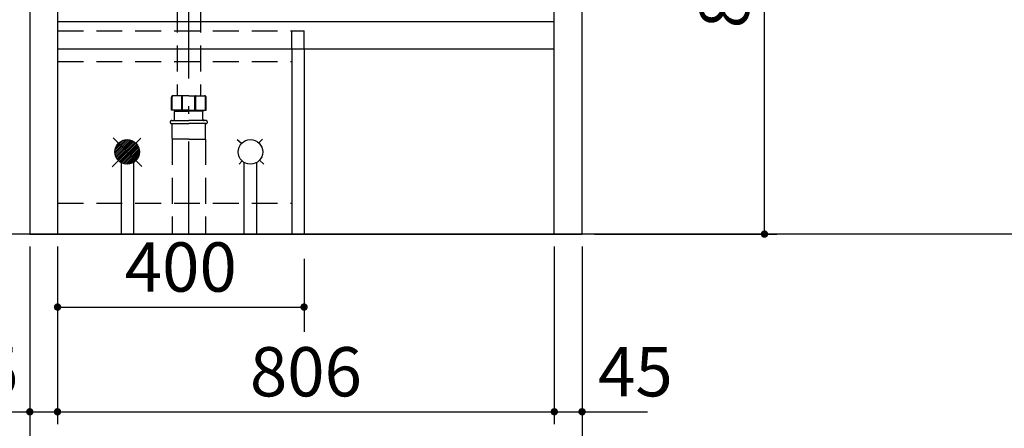
# Model space of a CAD drawing. Units: millimetres. Extents: x 210 to 8110, y 68 to 5608.
# Drawn here: x 2992 to 4589, y 883 to 1547 of the extents above; entities that cross this region are included whole.
import ezdxf

# ---------------------------------------------------------------- set-up
doc = ezdxf.new("R2010")
doc.units = ezdxf.units.MM
doc.header["$LTSCALE"] = 5
doc.linetypes.add('DASHDOT', pattern=[50.5, 30, -9, 2.5, -9])
doc.linetypes.add('HIDDEN', pattern=[12.6, 8.4, -4.2])
doc.layers.get('0').update_dxf_attribs({"lineweight": 9})
for name, color, linetype, lineweight in [('5', 94, 'Continuous', 9), ('8', 6, 'Continuous', 9), ('キャビ', 134, 'Continuous', 9), ('レイヤ18', 212, 'Continuous', 9), ('レイヤ_6', 14, 'Continuous', 9), ('レイヤ_7', 4, 'Continuous', 9)]:
    doc.layers.add(name, color=color, linetype=linetype, lineweight=lineweight)
doc.styles.get("Standard").update_dxf_attribs({"font": 'txt', "bigfont": 'bigfont'})
doc.styles.add('ＭＳ ゴシック', font='txt')
doc.dimstyles.get("Standard").update_dxf_attribs({"dimtxt": 0.18, "dimasz": 0.18, "dimexe": 0.18, "dimexo": 0.0625, "dimgap": 0.09, "dimtad": 0, "dimtih": 1, "dimtoh": 1, "dimdec": 4, "dimzin": 0, "dimdsep": 46, "dimtxsty": 'Standard', "dimcen": 0.09, "dimadec": 0, "dimazin": 0, "dimtfac": 1, "dimtdec": 4, "dimtofl": 0, "dimtmove": 0, "dimatfit": 3, "dimfxl": 1, "dimtolj": 1, "dimtzin": 0, "dimarcsym": 0})

# ---------------------------------------------------------------- blocks, each defined once
blk = doc.blocks.new('_DOT')
at = {"color": 0}
blk.add_line((-0.5, 0), (-1, 0), dxfattribs=at)
at = {"color": 0, "const_width": 0.5}
blk.add_lwpolyline([(-0.25, 0, 1), (0.25, 0, 1)], format="xyb", close=True, dxfattribs=at)
blk = doc.blocks.new('Dim6')
at = {"layer": '5', "color": 94, "linetype": 'DASHDOT', "lineweight": 9}
for p, q in [((4867.5, 1178.5), (4867.5, 978.5)), ((5366, 1178.5), (5366, 978.5)), ((4867.5, 998.5), (5366, 998.5))]:
    blk.add_line(p, q, dxfattribs=at)
at = {"layer": '5', "color": 94, "linetype": 'DASHDOT', "lineweight": 9, "xscale": 12, "yscale": 12, "zscale": 12}
for p, rotation in [((4867.5, 998.5), 179.9999999999998), ((5366, 998.5), 359.9999999999997)]:
    blk.add_blockref('_DOT', p, dxfattribs=dict(at, rotation=rotation))
at = {"layer": '5', "color": 94, "linetype": 'Continuous', "lineweight": 9, "insert": (5116.7, 998.5), "char_height": 80, "width": 1600, "attachment_point": 8, "style": 'ＭＳ ゴシック'}
blk.add_mtext('498.5', dxfattribs=at)
blk = doc.blocks.new('Dim11')
at = {"layer": '5', "color": 94, "linetype": 'Continuous', "lineweight": 30}
for p, q in [((3926, 2048.5), (4220, 2048.5)), ((4200, 1198.5), (4200, 2048.5)), ((3924, 1198.5), (4220, 1198.5))]:
    blk.add_line(p, q, dxfattribs=at)
at = {"layer": '5', "color": 94, "linetype": 'Continuous', "lineweight": 30, "xscale": 12, "yscale": 12, "zscale": 12}
for p, rotation in [((4200, 2048.5), 89.99999999999991), ((4200, 1198.5), 269.9999999999998)]:
    blk.add_blockref('_DOT', p, dxfattribs=dict(at, rotation=rotation))
at = {"layer": '5', "color": 94, "linetype": 'Continuous', "lineweight": 9, "insert": (4200, 1623.5), "char_height": 80, "width": 1028.571, "attachment_point": 8, "rotation": 90, "style": 'ＭＳ ゴシック'}
blk.add_mtext('850', dxfattribs=at)
blk = doc.blocks.new('Dim57')
at = {"layer": '8', "color": 6, "linetype": 'Continuous', "lineweight": 30}
for p, q in [((3053, 1158.5), (3053, 1040)), ((3453, 1158.5), (3453, 1040)), ((3053, 1080), (3453, 1080))]:
    blk.add_line(p, q, dxfattribs=at)
at = {"layer": '8', "color": 6, "linetype": 'Continuous', "lineweight": 30, "xscale": 12, "yscale": 12, "zscale": 12}
for p, rotation in [((3053, 1080), 179.9999999999998), ((3453, 1080), 359.9999999999997)]:
    blk.add_blockref('_DOT', p, dxfattribs=dict(at, rotation=rotation))
at = {"layer": '8', "color": 6, "linetype": 'Continuous', "lineweight": 9, "insert": (3253, 1080), "char_height": 80, "width": 1028.571, "attachment_point": 8, "style": 'ＭＳ ゴシック'}
blk.add_mtext('400', dxfattribs=at)
blk = doc.blocks.new('*G106')
at = {"layer": 'レイヤ_6', "color": 14, "linetype": 'Continuous', "lineweight": 30}
for p, q in [((3166.2, 1351.9), (3146, 1331.7)), ((3163.2, 1351.7), (3146.2, 1334.7)), ((3168.8, 1351.7), (3146.2, 1329.1)), ((3171.2, 1351.2), (3146.7, 1326.7)), ((3159.4, 1350.8), (3147.1, 1338.5)), ((3173.3, 1350.5), (3147.4, 1324.6)), ((3175.2, 1349.6), (3148.3, 1322.6)), ((3177, 1348.6), (3149.3, 1320.9)), ((3178.7, 1347.4), (3150.5, 1319.2)), ((3180.1, 1346), (3151.9, 1317.7)), ((3181.5, 1344.5), (3153.3, 1316.4)), ((3182.7, 1342.9), (3155, 1315.2)), ((3183.7, 1341.1), (3156.8, 1314.2)), ((3184.6, 1339.2), (3158.7, 1313.3)), ((3185.3, 1337.1), (3160.8, 1312.6)), ((3185.8, 1334.7), (3163.2, 1312.1)), ((3186, 1332.1), (3165.8, 1311.9)), ((3185.8, 1329.1), (3168.8, 1312.1)), ((3184.9, 1325.3), (3172.6, 1313))]:
    blk.add_line(p, q, dxfattribs=at)
blk = doc.blocks.new('Dim73')
at = {"layer": '5', "color": 94, "linetype": 'Continuous', "lineweight": 30}
for p, q in [((3008, 1178.5), (3008, 690)), ((3904, 1178.5), (3904, 690)), ((3008, 710), (3904, 710))]:
    blk.add_line(p, q, dxfattribs=at)
at = {"layer": '5', "color": 94, "linetype": 'Continuous', "lineweight": 30, "xscale": 12, "yscale": 12, "zscale": 12}
for p, rotation in [((3008, 710), 179.9999999999998), ((3904, 710), 359.9999999999997)]:
    blk.add_blockref('_DOT', p, dxfattribs=dict(at, rotation=rotation))
at = {"layer": '5', "color": 94, "linetype": 'Continuous', "lineweight": 9, "insert": (3456, 710), "char_height": 80, "width": 1028.571, "attachment_point": 8, "style": 'ＭＳ ゴシック'}
blk.add_mtext('896', dxfattribs=at)
blk = doc.blocks.new('Dim74')
at = {"layer": '5', "color": 94, "linetype": 'Continuous', "lineweight": 30}
for p, q in [((3053, 1178.5), (3053, 890)), ((3859, 1178.5), (3859, 890)), ((3053, 910), (3859, 910))]:
    blk.add_line(p, q, dxfattribs=at)
at = {"layer": '5', "color": 94, "linetype": 'Continuous', "lineweight": 30, "xscale": 12, "yscale": 12, "zscale": 12}
for p, rotation in [((3053, 910), 179.9999999999998), ((3859, 910), 359.9999999999997)]:
    blk.add_blockref('_DOT', p, dxfattribs=dict(at, rotation=rotation))
at = {"layer": '5', "color": 94, "linetype": 'Continuous', "lineweight": 9, "insert": (3456, 910), "char_height": 80, "width": 1028.571, "attachment_point": 8, "style": 'ＭＳ ゴシック'}
blk.add_mtext('806', dxfattribs=at)
blk = doc.blocks.new('Dim75')
at = {"layer": '5', "color": 94, "linetype": 'Continuous', "lineweight": 30}
for p, q in [((3859, 1178.5), (3859, 890)), ((3904, 1178.5), (3904, 890)), ((3859, 910), (4010, 910))]:
    blk.add_line(p, q, dxfattribs=at)
at = {"layer": '5', "color": 94, "linetype": 'Continuous', "lineweight": 30, "xscale": 12, "yscale": 12, "zscale": 12}
for p, rotation in [((3859, 910), 179.9999999999998), ((3904, 910), 359.9999999999997)]:
    blk.add_blockref('_DOT', p, dxfattribs=dict(at, rotation=rotation))
at = {"layer": '5', "color": 94, "linetype": 'Continuous', "lineweight": 9, "insert": (3930, 910), "char_height": 80, "width": 647.619, "attachment_point": 7, "style": 'ＭＳ ゴシック'}
blk.add_mtext('45', dxfattribs=at)
blk = doc.blocks.new('Dim76')
at = {"layer": '5', "color": 94, "linetype": 'Continuous', "lineweight": 30}
for p, q in [((3008, 1178.5), (3008, 890)), ((3053, 1178.5), (3053, 890)), ((2910, 910), (3053, 910))]:
    blk.add_line(p, q, dxfattribs=at)
at = {"layer": '5', "color": 94, "linetype": 'Continuous', "lineweight": 30, "xscale": 12, "yscale": 12, "zscale": 12}
for p, rotation in [((3008, 910), 179.9999999999998), ((3053, 910), 359.9999999999997)]:
    blk.add_blockref('_DOT', p, dxfattribs=dict(at, rotation=rotation))
at = {"layer": '5', "color": 94, "linetype": 'Continuous', "lineweight": 9, "insert": (2990, 910), "char_height": 80, "width": 647.619, "attachment_point": 9, "style": 'ＭＳ ゴシック'}
blk.add_mtext('45', dxfattribs=at)

msp = doc.modelspace()

# ---------------------------------------------------------------- linework, layer by layer
at = {"layer": '5', "color": 94, "linetype": 'Continuous', "lineweight": 30}
msp.add_line((5365.999, 1198.542), (1220, 1198.542), dxfattribs=at)
at = {"layer": '8', "color": 6, "linetype": 'Continuous', "lineweight": 30}
for p, q in [((3155.999, 1314.571), (3155.999, 1198.542)), ((3175.999, 1314.571), (3175.999, 1198.542)), ((3355.999, 1198.542), (3355.999, 1314.571)), ((3375.999, 1314.571), (3375.999, 1198.542))]:
    msp.add_line(p, q, dxfattribs=at)
at = {"layer": 'キャビ', "color": 134, "linetype": 'Continuous', "lineweight": 30}
for p, q in [((3007.999, 2035.542), (3007.999, 1198.542)), ((3052.999, 2035.542), (3052.999, 1198.542)), ((3858.999, 1198.542), (3858.999, 2035.542)), ((3903.999, 1198.542), (3903.999, 2035.542)), ((3052.999, 1543.542), (3858.999, 1543.542)), ((3858.999, 1498.542), (3052.999, 1498.542)), ((3007.999, 1198.542), (3903.999, 1198.542))]:
    msp.add_line(p, q, dxfattribs=at)
at = {"layer": 'レイヤ18', "color": 212, "linetype": 'HIDDEN', "lineweight": 30}
for p, q in [((3052.999, 1528.542), (3452.999, 1528.542)), ((3432.999, 1498.542), (3432.999, 1528.542)), ((3452.999, 1498.542), (3452.999, 1528.542)), ((3052.999, 1478.542), (3432.999, 1478.542)), ((3052.999, 1248.542), (3432.999, 1248.542))]:
    msp.add_line(p, q, dxfattribs=at)
at = {"layer": 'レイヤ18', "color": 212, "linetype": 'Continuous', "lineweight": 30}
for p, q in [((3432.999, 1498.542), (3432.999, 1198.542)), ((3452.999, 1498.542), (3452.999, 1198.542))]:
    msp.add_line(p, q, dxfattribs=at)
at = {"layer": 'レイヤ_6', "color": 14, "linetype": 'Continuous', "lineweight": 30}
for p, q in [((3188.238, 1354.131), (3141.828, 1307.721)), ((3189.839, 1308.052), (3143.056, 1354.835)), ((3351.303, 1345.458), (3344.613, 1351.633)), ((3385.312, 1352.814), (3379.565, 1346.588)), ((3352.434, 1317.196), (3347.501, 1311.852)), ((3387.533, 1312.015), (3380.695, 1318.326))]:
    msp.add_line(p, q, dxfattribs=at)
for centre in [(3165.999, 1331.892), (3365.999, 1331.892)]:
    msp.add_circle(centre, 20, dxfattribs=at)
at = {"layer": 'レイヤ_7', "color": 4, "linetype": 'HIDDEN', "lineweight": 30}
for p, q in [((3246.999, 1693.47), (3246.999, 1422.807)), ((3284.999, 1693.47), (3284.999, 1422.807)), ((3265.999, 1422.807), (3239.999, 1422.807)), ((3265.999, 1422.807), (3291.999, 1422.807)), ((3237.999, 1399.907), (3237.999, 1420.807)), ((3238.999, 1399.907), (3238.999, 1421.307)), ((3254.499, 1399.907), (3254.499, 1421.508)), ((3255.999, 1399.907), (3255.999, 1421.508)), ((3275.999, 1399.907), (3275.999, 1421.508)), ((3277.499, 1399.907), (3277.499, 1421.508)), ((3292.999, 1399.907), (3292.999, 1421.307)), ((3293.999, 1399.907), (3293.999, 1420.807)), ((3265.999, 1399.907), (3237.999, 1399.907)), ((3242.299, 1399.307), (3242.299, 1399.907)), ((3242.299, 1399.307), (3265.999, 1399.307)), ((3243.799, 1397.807), (3242.299, 1399.307)), ((3242.999, 1384.807), (3242.999, 1397.307)), ((3243.499, 1397.807), (3243.799, 1397.807)), ((3243.799, 1397.807), (3243.799, 1399.907)), ((3243.799, 1397.807), (3265.999, 1397.807)), ((3265.999, 1399.907), (3293.999, 1399.907)), ((3289.699, 1399.307), (3265.999, 1399.307)), ((3288.199, 1397.807), (3265.999, 1397.807)), ((3288.199, 1397.807), (3288.199, 1399.907)), ((3288.199, 1397.807), (3289.699, 1399.307)), ((3288.499, 1397.807), (3288.199, 1397.807)), ((3288.999, 1384.807), (3288.999, 1397.307)), ((3289.699, 1399.307), (3289.699, 1399.907)), ((3238.299, 1382.807), (3265.999, 1382.807)), ((3238.299, 1377.807), (3265.999, 1377.807)), ((3238.991, 1353.799), (3238.799, 1377.807)), ((3293.699, 1382.807), (3265.999, 1382.807)), ((3293.699, 1377.807), (3265.999, 1377.807)), ((3293.007, 1353.799), (3293.199, 1377.807)), ((3238.991, 1352.807), (3238.991, 1198.542)), ((3265.999, 1352.807), (3239.991, 1352.807)), ((3265.999, 1352.807), (3292.007, 1352.807)), ((3293.007, 1352.807), (3293.007, 1198.542))]:
    msp.add_line(p, q, dxfattribs=at)
at = {"layer": 'レイヤ_7', "color": 4, "linetype": 'DASHDOT', "lineweight": 30}
msp.add_line((3265.999, 1198.542), (3265.999, 1690.851), dxfattribs=at)
at = {"layer": 'レイヤ_7', "color": 4, "linetype": 'HIDDEN', "lineweight": 30}
for centre, radius, start, end in [((3239.999, 1420.807), 2, 89.999999, 179.999995), ((3240.499, 1421.307), 1.5, 90.000003, 180.000005), ((3255.999, 1421.508), 1.5, 119.999993, 179.999995), ((3254.499, 1421.508), 1.5, 0, 60.000002), ((3277.499, 1421.508), 1.5, 119.999998, 180), ((3275.999, 1421.508), 1.5, 0.000005, 60.000007), ((3291.499, 1421.307), 1.5, 359.999995, 89.999997), ((3291.999, 1420.807), 2, 0.000005, 90.000001), ((3243.499, 1397.307), 0.5, 90, 180), ((3288.499, 1397.307), 0.5, 0, 90), ((3238.299, 1380.307), 2.5, 90, 180), ((3238.299, 1380.307), 2.5, 180, 270), ((3240.999, 1384.807), 2, 270, 0), ((3290.999, 1384.807), 2, 180, 270), ((3293.699, 1380.307), 2.5, 0, 90), ((3293.699, 1380.307), 2.5, 270, 0), ((3239.991, 1353.807), 1, 180.458356, 270.000003), ((3292.007, 1353.807), 1, 269.999997, 359.541644)]:
    msp.add_arc(centre, radius, start, end, dxfattribs=at)

# ---------------------------------------------------------------- block references
msp.add_blockref('*G106', (0, 0))

# ---------------------------------------------------------------- dimensions: what is measured, and where the dimension line sits
at = {"layer": '5', "color": 94, "linetype": 'Continuous', "lineweight": 30}
dim = msp.add_linear_dim(base=(4200, 2048.542), p1=(3903.999, 1198.542), p2=(3905.999, 2048.542), angle=90, dimstyle='Standard', override={"dimscale": 1, "dimtxt": 80, "dimasz": 12, "dimexe": 20, "dimexo": 20, "dimgap": 0, "dimtad": 1, "dimtih": 0, "dimtoh": 0, "dimdec": 2, "dimzin": 8, "dimtxsty": 'ＭＳ ゴシック', "dimblk1": 'DOT', "dimblk2": 'DOT', "dimsah": 1, "dimse1": 0, "dimse2": 0, "dimtix": 0, "dimtofl": 1, "dimtmove": 1, "dimatfit": 2, "dimtzin": 8}, dxfattribs=at)
dim.commit()
dim.dimension.update_dxf_attribs({"geometry": 'Dim11', "text_midpoint": (4200, 1623.542), "dimtype": 160})
for base, p1, p2, picture, middle in [((3052.999, 910), (3007.999, 1198.542), (3052.999, 1198.542), 'Dim76', (2950, 910)), ((3903.999, 710), (3007.999, 1198.542), (3903.999, 1198.542), 'Dim73', (3455.999, 710)), ((3858.999, 910), (3052.999, 1198.542), (3858.999, 1198.542), 'Dim74', (3455.999, 910)), ((3903.999, 910), (3858.999, 1198.542), (3903.999, 1198.542), 'Dim75', (3970, 910))]:
    dim = msp.add_linear_dim(base=base, p1=p1, p2=p2, dimstyle='Standard', override={"dimscale": 1, "dimtxt": 80, "dimasz": 12, "dimexe": 20, "dimexo": 20, "dimgap": 0, "dimtad": 1, "dimtih": 0, "dimtoh": 0, "dimdec": 2, "dimzin": 8, "dimtxsty": 'ＭＳ ゴシック', "dimblk1": 'DOT', "dimblk2": 'DOT', "dimsah": 1, "dimse1": 0, "dimse2": 0, "dimtix": 0, "dimtofl": 1, "dimtmove": 1, "dimatfit": 2, "dimtzin": 8}, dxfattribs=at)
    dim.commit()
    dim.dimension.update_dxf_attribs({"geometry": picture, "text_midpoint": middle, "dimtype": 160})
at = {"layer": '5', "color": 94, "linetype": 'DASHDOT', "lineweight": 9}
dim = msp.add_linear_dim(base=(5365.999, 998.542), p1=(4867.499, 1198.542), p2=(5365.999, 1198.542), dimstyle='Standard', override={"dimscale": 1, "dimtxt": 80, "dimasz": 12, "dimexe": 20, "dimexo": 20, "dimgap": 0, "dimtad": 1, "dimtih": 0, "dimtoh": 0, "dimdec": 2, "dimzin": 8, "dimtxsty": 'ＭＳ ゴシック', "dimblk1": 'DOT', "dimblk2": 'DOT', "dimsah": 1, "dimse1": 0, "dimse2": 0, "dimtix": 0, "dimtofl": 1, "dimtmove": 1, "dimatfit": 2, "dimtzin": 8}, dxfattribs=at)
dim.commit()
dim.dimension.update_dxf_attribs({"geometry": 'Dim6', "text_midpoint": (5116.749, 998.542), "dimtype": 160})
at = {"layer": '8', "color": 6, "linetype": 'Continuous', "lineweight": 30}
dim = msp.add_linear_dim(base=(3452.999, 1080), p1=(3052.999, 1198.542), p2=(3452.999, 1198.542), dimstyle='Standard', override={"dimscale": 1, "dimtxt": 80, "dimasz": 12, "dimexe": 40, "dimexo": 40, "dimgap": 0, "dimtad": 1, "dimtih": 0, "dimtoh": 0, "dimdec": 2, "dimzin": 8, "dimtxsty": 'ＭＳ ゴシック', "dimblk1": 'DOT', "dimblk2": 'DOT', "dimsah": 1, "dimse1": 0, "dimse2": 0, "dimtix": 0, "dimtofl": 1, "dimtmove": 1, "dimatfit": 2, "dimtzin": 8}, dxfattribs=at)
dim.commit()
dim.dimension.update_dxf_attribs({"geometry": 'Dim57', "text_midpoint": (3252.999, 1080), "dimtype": 160})

doc.saveas('drawing.dxf')
